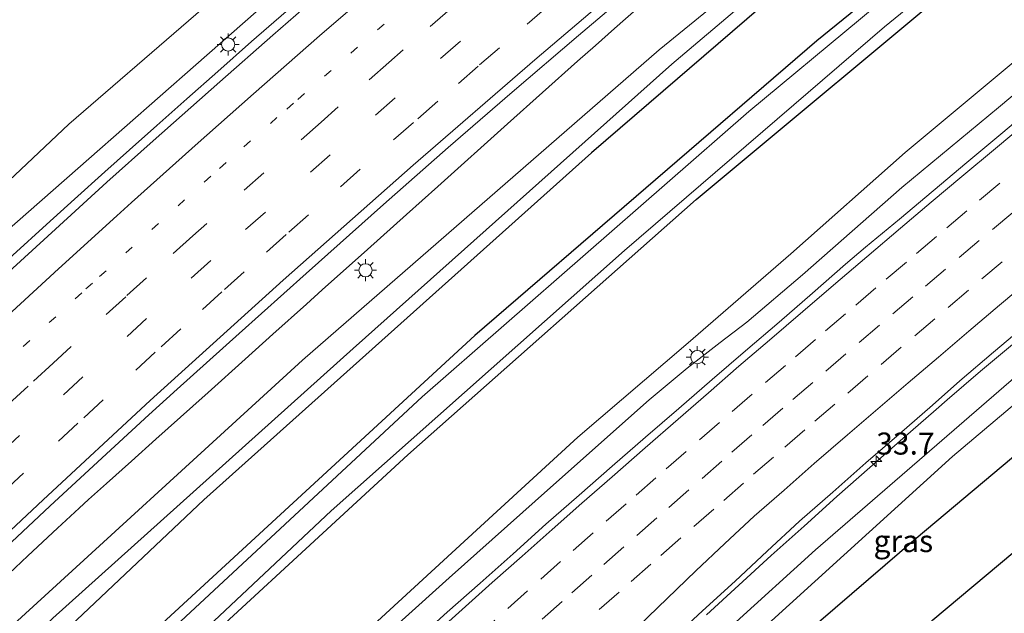
# Model space of a CAD drawing. Units: metres. Extents: x 109995 to 120002, y 452173 to 456210.
# Drawn here: x 110183 to 110295, y 452859 to 452926 of the extents above; entities that cross this region are included whole.
import ezdxf
from ezdxf.enums import TextEntityAlignment as Align

# ---------------------------------------------------------------- set-up
doc = ezdxf.new("R2010")
doc.units = ezdxf.units.M
doc.linetypes.add('VW-1-3_STREEP', pattern=[4, 1, -3])
doc.linetypes.add('VW-3-9_STREEP', pattern=[12, 3, -9])
doc.layers.get('0').update_dxf_attribs({"lineweight": 25})
for name, color, linetype, lineweight in [('B-ME-AM-KILOMETR-S-B1', 7, 'Continuous', 18), ('B-ME-BV-GELEIDECONSTRUCTIE-GELEIDERAIL-L-B1', 213, 'BV-GELEIDERAIL', 18), ('B-ME-GR-BOMENRIJ-L-B1', 10, 'Continuous', 25), ('B-ME-GW-INSTEEKWATERGANG-L-B1', 10, 'Continuous', 25), ('B-ME-GW-KRUINLIJN-L-B1', 93, 'Continuous', 18), ('B-ME-GW-TEENLIJN-L-B1', 93, 'Continuous', 18), ('B-ME-IE-GRASLAND-GV-B6', 93, 'Continuous', 18), ('B-ME-IE-MEUBILAIR_WEGMEUBILAIR-LICHTMAST-S-B1', 8, 'Continuous', 18), ('B-ME-OG-WATER-GV-B6', 153, 'Continuous', 18), ('B-ME-VH-VERH_SOORT-BITUMEN-GV-B6', 8, 'IE-TERREINAFSCHEIDING-NATUURLIJK-HOUTWAL', 18), ('B-ME-VW-MARKERING-13STREEP-045-L-B1', 255, 'VW-1-3_STREEP', 18), ('B-ME-VW-MARKERING-39STREEP-015-L-B1', 255, 'VW-3-9_STREEP', 18), ('B-ME-VW-MARKERING-STREEP-015-L-B1', 7, 'Continuous', 18)]:
    doc.layers.add(name, color=color, linetype=linetype, lineweight=lineweight)
doc.styles.add('NLCS-ISO', font='NLCS-ISO.TTF')
doc.linetypes.add('BV-GELEIDERAIL', pattern='A,10,-3,[108,NLCS.SHX,S=1,R=0,X=0,Y=0],-3', length=16)
doc.linetypes.add('IE-TERREINAFSCHEIDING-NATUURLIJK-HOUTWAL', pattern='A,7,-1.5,[67,NLCS.SHX,S=0.75,R=45,X=0,Y=0],-1.5,7,-1.5,[70,NLCS.SHX,S=0.75,R=0,X=0,Y=0],-1.5', length=20)

# ---------------------------------------------------------------- blocks, each defined once
blk = doc.blocks.new('hecto')
for p, q in [((0, 0.625), (-0.625, 0)), ((0, -0.625), (0, 0.625)), ((-0.625, 0), (0.625, 0)), ((0.625, 0), (0, -0.625))]:
    blk.add_line(p, q)
blk = doc.blocks.new('lantaarnpaal')
for p, q in [((0, 0.75), (0, 1.25)), ((-0.75, 0), (-1.25, 0)), ((-0.88, 0.88), (-0.53, 0.53)), ((0.53, 0.53), (0.88, 0.88)), ((0.75, 0), (1.25, 0)), ((-0.53, -0.53), (-0.88, -0.88)), ((0, -0.75), (0, -1.25)), ((0.53, -0.53), (0.88, -0.88))]:
    blk.add_line(p, q)
blk.add_circle((0, 0), 0.75)

msp = doc.modelspace()

# ---------------------------------------------------------------- linework, layer by layer
at = {"layer": 'B-ME-BV-GELEIDECONSTRUCTIE-GELEIDERAIL-L-B1'}
for points in [[(110253.468, 452927.56, 0.733), (110250.656, 452925.095, 0.725), (110248.506, 452923.192, 0.72), (110246.481, 452921.394, 0.714), (110238.542, 452914.277, 0.71), (110230.63, 452907.173, 0.679), (110227.082, 452903.99, 0.679), (110222.663, 452900.041, 0.679), (110217.523, 452895.446, 0.677), (110215.738, 452893.849, 0.676), (110211.912, 452890.409, 0.674), (110208.79, 452887.599, 0.673), (110204.587, 452883.823, 0.658), (110202.83, 452882.255, 0.652), (110198.651, 452878.51, 0.688), (110195.886, 452876.035, 0.712), (110193.043, 452873.487, 0.706), (110191.026, 452871.662, 0.701), (110189.957, 452870.682, 0.699), (110187.505, 452868.426, 0.699), (110184.118, 452865.258, 0.698), (110180.512, 452861.852, 0.694)], [(110213.42, 452927.049, 1.462), (110209.514, 452923.627, 1.445), (110205.675, 452920.251, 1.428), (110202.145, 452917.135, 1.434), (110198.742, 452914.117, 1.439), (110195.654, 452911.354, 1.457), (110192.869, 452908.843, 1.472), (110189.439, 452905.746, 1.488), (110186.251, 452902.859, 1.503), (110182.44, 452899.388, 1.51), (110179.019, 452896.277, 1.517), (110172.235, 452890.045, 1.508), (110167.672, 452885.84, 1.522), (110162.88, 452881.373, 1.545), (110158.675, 452877.42, 1.528), (110155.278, 452874.21, 1.532), (110151.088, 452870.208, 1.513), (110147.81, 452867.055, 1.519), (110144.372, 452863.753, 1.498), (110139.349, 452858.894, 1.496), (110132.868, 452852.631, 1.509), (110127.786, 452847.713, 1.472), (110120.873, 452840.995, 1.421), (110115.677, 452835.911, 1.397)], [(110261.0875, 452858.5691, 0.2946), (110264.7609, 452861.9621, 0.3), (110268.4346, 452865.306, 0.3376), (110272.1686, 452868.6316, 0.3349), (110275.8729, 452871.9911, 0.3186), (110279.6139, 452875.3086, 0.3076), (110283.3777, 452878.6002, 0.3156), (110287.1541, 452881.8776, 0.3182), (110288.4075, 452882.9702, 0.3445), (110292.1952, 452886.2348, 0.3381), (110296.0244, 452889.4504, 0.3151)]]:
    msp.add_polyline3d(points, dxfattribs=at)
at = {"layer": 'B-ME-GR-BOMENRIJ-L-B1'}
for points in [[(110322.084, 452972.588, -0.932), (110288.174, 452945.569, -1.06), (110248.042, 452911.011, -1.06), (110204.084, 452871.639, -1.183), (110165.587, 452835.277, -1.397), (110121.313, 452791.822, -1.623), (110104.247, 452774.667, -1.623)], [(110367.661, 452935.73, -1.516), (110330.46, 452905.504, -1.447), (110284.886, 452867.254, -1.067), (110257.572, 452843.737, -1.067), (110225.588, 452812.5, -1.293), (110190.801, 452778.005, -1.293), (110151.628, 452740.069, -1.292)], [(110098.837, 452672.925, -1.377), (110104.441, 452678.86, -1.377), (110132.182, 452707.743, -1.527), (110169.273, 452745.532, -1.563), (110211.773, 452787.521, -1.563), (110248.624, 452823.231, -1.44), (110286.764, 452858.007, -1.44), (110333.518, 452897.186, -1.44), (110353.644, 452914.018, -1.54), (110374.252, 452930.399, -1.356)]]:
    msp.add_polyline3d(points, dxfattribs=at)
at = {"layer": 'B-ME-GW-INSTEEKWATERGANG-L-B1'}
for points in [[(110327.993, 452967.809, -1.335), (110273.601, 452923.726, -1.587), (110234.823, 452890.263, -1.51), (110197.91, 452856.259, -1.517), (110157.203, 452817.623, -1.613), (110140.213, 452801.455, -1.837), (110120.137, 452782.464, -1.903), (110104.621, 452767.289, -1.903), (110102.836, 452767.496, -1.903), (110100.68, 452769.709, -1.833), (110099.204, 452770.871, -1.833), (110097.171, 452770.614, -1.749), (110095.194, 452767.142, -1.833), (110095.851, 452765.291, -1.833), (110098.844, 452762.699, -1.713), (110091.474, 452754.577, -1.82), (110086.229, 452746.9, -1.82), (110076.072, 452734.63, -1.79), (110063.018, 452720.488, -1.647), (110053.663, 452709.889, -1.56)], [(110167.514, 452821.343, -1.597), (110195.867, 452847.839, -1.413), (110227.223, 452876.73, -1.553), (110259.925, 452905.713, -1.717), (110291.879, 452932.358, -1.61), (110324.394, 452958.39, -1.47), (110332.247, 452964.369, -1.36)]]:
    msp.add_polyline3d(points, dxfattribs=at)
at = {"layer": 'B-ME-GW-KRUINLIJN-L-B1'}
for points in [[(110016.812, 452740.043, -0.27), (110030.429, 452754.809, -0.12), (110077.235, 452802.765, 0.18), (110117.151, 452842.223, 0.38), (110170.784, 452892.544, 0.69), (110219.357, 452935.264, 0.437), (110254.529, 452965.336, 0.593), (110254.147, 452966.897, 0.593), (110255.464, 452968.422, 0.578), (110257.376, 452970.14, 0.578), (110259.335, 452971.799, 0.533), (110260.986, 452972.017, 0.554), (110261.966, 452971.893, 0.554), (110292.825, 452996.25, 0.607)], [(110043.935, 452717.849, -0.243), (110083.301, 452759.546, -0.439), (110119.227, 452795.953, -0.497), (110149.179, 452823.166, -0.5), (110180.266, 452855.469, -0.31), (110215.293, 452887.472, 0.082), (110255.731, 452922.707, -0.418), (110304.953, 452962.798, 0.254), (110320.141, 452974.16, 0.588)], [(110128.283, 452761.718, 0.178), (110138.308, 452772.449, 0.195), (110148.398, 452782.468, 0.178), (110158.713, 452792.689, 0.151), (110169.569, 452803.617, 0.102), (110179.81, 452813.765, 0.094), (110190.657, 452824.401, -0.02), (110201.18, 452834.272, 0.149), (110211.153, 452843.633, 0.118), (110221.637, 452853.526, 0.109), (110231.932, 452862.77, 0.129), (110243.392, 452873.014, 0.123), (110254.605, 452882.989, 0.079), (110258.899, 452886.585, 0.091), (110262.666, 452889.485, 0.023), (110265.667, 452891.786, 0.034), (110271.987, 452897.162, -0.038), (110283.236, 452907.087, -0.101), (110294.211, 452916.146, -0.039), (110305.198, 452925.356, -0.036), (110316.354, 452934.316, 0.008), (110327.502, 452943.274, 0.022), (110338.986, 452952.6, 0.101), (110342.9825, 452955.6873, 0.1135)], [(110363.167, 452939.364, -0.566), (110332.067, 452914.67, -0.647), (110296.216, 452885.675, -0.417), (110273.454, 452865.938, -0.43), (110254.651, 452848.851, -0.43), (110231.983, 452827.784, -0.517), (110215.201, 452809.547, -0.517), (110202.168, 452794.534, -0.71)]]:
    msp.add_polyline3d(points, dxfattribs=at)
at = {"layer": 'B-ME-GW-TEENLIJN-L-B1'}
for points in [[(110014.898, 452741.609, -1.196), (110027.449, 452756.109, -1.253), (110061.114, 452791.457, -1.357), (110075.052, 452804.625, -1.177), (110106.974, 452836.248, -1.093), (110133.189, 452863.044, -1.14), (110162.973, 452889.882, -1.163), (110188.779, 452914.239, -1.417), (110215.907, 452937.76, -1.69), (110241.889, 452961.267, -1.5), (110269.475, 452982.76, -1.5), (110289.531, 452998.914, -1.504)], [(110046.001, 452716.158, -1.467), (110047.838, 452718.04, -1.49), (110056.781, 452727.509, -1.403), (110091.465, 452763.807, -1.49), (110095.132, 452768.669, -1.692), (110098.511, 452772.671, -1.794), (110115.421, 452788.261, -1.777), (110153.497, 452826.048, -1.29), (110186.957, 452858.185, -1.373), (110221.027, 452888.804, -1.267), (110257.168, 452921.055, -1.047), (110290.01, 452948.898, -1.087), (110320.821, 452973.61, -0.825)], [(110340.9059, 452957.3666, -1.2628), (110333.492, 452951.81, -1.29), (110320.443, 452941.686, -1.542), (110308.553, 452932.048, -1.562), (110296.353, 452921.643, -1.378), (110283.63, 452911.037, -1.423), (110270.666, 452899.546, -1.287), (110259.039, 452889.439, -1.021), (110246.523, 452878.722, -1.035), (110235.018, 452868.201, -0.952), (110209.261, 452844.518, -0.915), (110198.225, 452834.199, -0.929), (110187.203, 452823.718, -0.928), (110176.006, 452812.789, -0.906), (110165.381, 452802.208, -0.846), (110153.689, 452791.069, -0.961), (110142.542, 452780.098, -1.054), (110132.024, 452768.945, -1.016), (110121.727, 452757.778, -1.031)], [(110202.168, 452794.534, -0.71), (110230.826, 452823.328, -1.153), (110254.883, 452845.57, -1.063), (110288.991, 452876.559, -1.133), (110316.112, 452899.418, -1.133), (110350.62, 452927.137, -1.73), (110364.684, 452938.137, -1.495)]]:
    msp.add_polyline3d(points, dxfattribs=at)
at = {"layer": 'B-ME-IE-GRASLAND-GV-B6'}
for points in [[(110000, 452767.1378, -1.7723), (110009.728, 452776.224, -1.82), (110046.117, 452808.523, -1.628), (110074.154, 452835.199, -1.439), (110105.095, 452863.522, -1.371), (110137.987, 452892.578, -1.398), (110172.367, 452921.166, -1.479), (110214.915, 452955.911, -1.668), (110252.6, 452985.694, -1.746), (110280.277, 453006.398, -1.875), (110283.274, 453003.974, -1.707), (110288.028, 453000.13, -1.531), (110289.531, 452998.914, -1.504), (110269.475, 452982.76, -1.5), (110241.889, 452961.267, -1.5), (110215.907, 452937.76, -1.69), (110188.779, 452914.239, -1.417), (110162.973, 452889.882, -1.163), (110133.189, 452863.044, -1.14), (110106.974, 452836.248, -1.093), (110075.052, 452804.625, -1.177), (110061.114, 452791.457, -1.357), (110027.449, 452756.109, -1.253)], [(110000, 452767.1378, -1.7723), (110009.728, 452776.224, -1.82), (110046.117, 452808.523, -1.628), (110074.154, 452835.199, -1.439), (110105.095, 452863.522, -1.371), (110137.987, 452892.578, -1.398), (110172.367, 452921.166, -1.479), (110214.915, 452955.911, -1.668), (110252.6, 452985.694, -1.746), (110280.277, 453006.398, -1.875), (110283.274, 453003.974, -1.707), (110288.028, 453000.13, -1.531), (110289.531, 452998.914, -1.504), (110269.475, 452982.76, -1.5), (110241.889, 452961.267, -1.5), (110215.907, 452937.76, -1.69), (110188.779, 452914.239, -1.417), (110162.973, 452889.882, -1.163), (110133.189, 452863.044, -1.14), (110106.974, 452836.248, -1.093), (110075.052, 452804.625, -1.177), (110061.114, 452791.457, -1.357), (110027.449, 452756.109, -1.253)], [(110027.449, 452756.109, -1.253), (110061.114, 452791.457, -1.357), (110075.052, 452804.625, -1.177), (110106.974, 452836.248, -1.093), (110133.189, 452863.044, -1.14), (110162.973, 452889.882, -1.163), (110188.779, 452914.239, -1.417), (110215.907, 452937.76, -1.69), (110241.889, 452961.267, -1.5), (110269.475, 452982.76, -1.5), (110289.531, 452998.914, -1.504), (110292.825, 452996.25, 0.607)], [(110030.429, 452754.809, -0.12), (110077.235, 452802.765, 0.18), (110117.151, 452842.223, 0.38), (110170.784, 452892.544, 0.69), (110219.357, 452935.264, 0.437), (110254.529, 452965.336, 0.593), (110254.147, 452966.897, 0.593), (110255.464, 452968.422, 0.578), (110257.376, 452970.14, 0.578), (110259.335, 452971.799, 0.533), (110260.986, 452972.017, 0.554), (110261.966, 452971.893, 0.554), (110292.825, 452996.25, 0.607), (110294.806, 452994.648, 1.57)], [(110292.825, 452996.25, 0.607), (110261.966, 452971.893, 0.554), (110260.986, 452972.017, 0.554), (110259.335, 452971.799, 0.533), (110257.376, 452970.14, 0.578), (110255.464, 452968.422, 0.578), (110254.147, 452966.897, 0.593), (110254.529, 452965.336, 0.593), (110219.357, 452935.264, 0.437), (110170.784, 452892.544, 0.69), (110117.151, 452842.223, 0.38), (110077.235, 452802.765, 0.18), (110030.429, 452754.809, -0.12)], [(110315.362, 452978.025, 0.11), (110315.627, 452977.81, 0.91), (110320.141, 452974.16, 0.588), (110304.953, 452962.798, 0.254), (110255.731, 452922.707, -0.418), (110215.293, 452887.472, 0.082), (110180.266, 452855.469, -0.31), (110149.179, 452823.166, -0.5), (110119.227, 452795.953, -0.497), (110083.301, 452759.546, -0.439)], [(110320.821, 452973.61, -0.825), (110290.01, 452948.898, -1.087), (110257.168, 452921.055, -1.047), (110221.027, 452888.804, -1.267), (110186.957, 452858.185, -1.373), (110153.497, 452826.048, -1.29), (110115.421, 452788.261, -1.777), (110098.511, 452772.671, -1.794), (110095.132, 452768.669, -1.692), (110091.465, 452763.807, -1.49), (110056.781, 452727.509, -1.403), (110047.838, 452718.04, -1.49), (110046.001, 452716.158, -1.467), (110043.935, 452717.849, -0.243), (110083.301, 452759.546, -0.439), (110119.227, 452795.953, -0.497), (110149.179, 452823.166, -0.5), (110180.266, 452855.469, -0.31), (110215.293, 452887.472, 0.082), (110255.731, 452922.707, -0.418), (110304.953, 452962.798, 0.254), (110320.141, 452974.16, 0.588), (110320.821, 452973.61, -0.825)], [(110091.465, 452763.807, -1.49), (110095.132, 452768.669, -1.692), (110098.511, 452772.671, -1.794), (110115.421, 452788.261, -1.777), (110153.497, 452826.048, -1.29), (110186.957, 452858.185, -1.373), (110221.027, 452888.804, -1.267), (110257.168, 452921.055, -1.047), (110290.01, 452948.898, -1.087), (110320.821, 452973.61, -0.825)], [(110327.993, 452967.809, -1.335), (110273.601, 452923.726, -1.587), (110234.823, 452890.263, -1.51), (110197.91, 452856.259, -1.517), (110157.203, 452817.623, -1.613), (110140.213, 452801.455, -1.837), (110120.137, 452782.464, -1.903), (110104.621, 452767.289, -1.903), (110102.836, 452767.496, -1.903), (110100.68, 452769.709, -1.833), (110099.204, 452770.871, -1.833), (110097.171, 452770.614, -1.749), (110095.194, 452767.142, -1.833), (110095.851, 452765.291, -1.833), (110098.844, 452762.699, -1.713)], [(110098.844, 452762.699, -1.713), (110095.851, 452765.291, -1.833), (110095.194, 452767.142, -1.833), (110097.171, 452770.614, -1.749), (110099.204, 452770.871, -1.833), (110100.68, 452769.709, -1.833), (110102.836, 452767.496, -1.903), (110104.621, 452767.289, -1.903), (110120.137, 452782.464, -1.903), (110140.213, 452801.455, -1.837), (110157.203, 452817.623, -1.613), (110197.91, 452856.259, -1.517), (110234.823, 452890.263, -1.51), (110273.601, 452923.726, -1.587), (110327.993, 452967.809, -1.335)], [(110327.993, 452967.809, -1.335), (110329.07, 452966.938, -2.288), (110303.909, 452947.296, -2.353), (110265.895, 452915.698, -2.37), (110228.834, 452883.313, -2.37), (110195.068, 452851.876, -2.37), (110163.39, 452822.405, -2.37), (110131.728, 452792.408, -2.37), (110105.058, 452766.521, -2.37), (110103.209, 452766.404, -2.37), (110100.33, 452769.208, -2.37), (110099.046, 452769.972, -2.37), (110097.684, 452769.785, -2.37), (110096.151, 452767.105, -2.37), (110097.149, 452765.389, -2.37), (110099.933, 452762.799, -2.37)], [(110092.441, 452747.914, -2.271), (110126.119, 452780.912, -2.277), (110132.057, 452786.773, -2.291), (110144.421, 452797.887, -2.349), (110160.795, 452816.108, -2.28), (110188.124, 452841.787, -2.28), (110218.542, 452870.381, -2.327), (110251.786, 452899.911, -2.327), (110281.293, 452925.293, -2.327), (110315.479, 452953.106, -2.355), (110331.107, 452965.291, -2.321), (110332.247, 452964.369, -1.36), (110324.394, 452958.39, -1.47), (110291.879, 452932.358, -1.61), (110259.925, 452905.713, -1.717), (110227.223, 452876.73, -1.553), (110195.867, 452847.839, -1.413), (110167.514, 452821.343, -1.597), (110161.977, 452815.269, -1.577), (110145.288, 452797.155, -1.651), (110133.134, 452785.909, -1.803), (110127.17, 452780.075, -1.745), (110093.527, 452747.495, -1.648)], [(110093.527, 452747.495, -1.648), (110127.17, 452780.075, -1.745), (110133.134, 452785.909, -1.803), (110145.288, 452797.155, -1.651), (110161.977, 452815.269, -1.577), (110167.514, 452821.343, -1.597), (110195.867, 452847.839, -1.413), (110227.223, 452876.73, -1.553), (110259.925, 452905.713, -1.717), (110291.879, 452932.358, -1.61), (110324.394, 452958.39, -1.47)], [(110364.684, 452938.137, -1.495), (110350.62, 452927.137, -1.73), (110316.112, 452899.418, -1.133), (110288.991, 452876.559, -1.133), (110254.883, 452845.57, -1.063), (110230.826, 452823.328, -1.153), (110202.168, 452794.534, -0.71), (110215.201, 452809.547, -0.517), (110231.983, 452827.784, -0.517), (110254.651, 452848.851, -0.43), (110273.454, 452865.938, -0.43), (110296.216, 452885.675, -0.417), (110332.067, 452914.67, -0.647), (110363.167, 452939.364, -0.566), (110364.684, 452938.137, -1.495)], [(110104.038, 452790.336, 0.068), (110116.775, 452803.345, 0.104), (110132.331, 452818.769, 0.132), (110144.566, 452830.802, 0.131), (110151.113, 452837.188, 0.126), (110155.752, 452841.683, 0.122), (110159.689, 452845.472, 0.12), (110164.568, 452850.144, 0.117), (110170.34, 452855.636, 0.114), (110177.948, 452862.8, 0.112), (110186.631, 452870.907, 0.131), (110192.055, 452875.943, 0.137), (110197.858, 452881.274, 0.132), (110201.066, 452884.189, 0.122), (110208.098, 452890.516, 0.101), (110215.691, 452897.326, 0.086), (110224.481, 452905.138, 0.08), (110231.814, 452911.592, 0.085), (110239.05, 452917.881, 0.103), (110246.565, 452924.337, 0.123), (110252.945, 452929.732, 0.142)], [(110218.014, 452929.704, 0.712), (110211.923, 452924.369, 0.697), (110205.898, 452919.056, 0.683), (110198.357, 452912.363, 0.683), (110193.101, 452907.66, 0.7), (110187.248, 452902.358, 0.712), (110182.415, 452897.933, 0.727), (110174.279, 452890.403, 0.761), (110167.388, 452884.001, 0.759), (110159.269, 452876.416, 0.74), (110153.475, 452870.972, 0.739), (110149.924, 452867.608, 0.749), (110143.704, 452861.636, 0.759), (110135.809, 452853.977, 0.763), (110128.578, 452846.917, 0.727), (110120.763, 452839.244, 0.694), (110114.848, 452833.406, 0.673)], [(110305.198, 452925.356, -0.036), (110294.211, 452916.146, -0.039), (110283.236, 452907.087, -0.101), (110271.987, 452897.162, -0.038), (110265.667, 452891.786, 0.034), (110262.666, 452889.485, 0.023), (110258.899, 452886.585, 0.091), (110254.605, 452882.989, 0.079), (110243.392, 452873.014, 0.123), (110231.932, 452862.77, 0.129), (110221.637, 452853.526, 0.109), (110211.153, 452843.633, 0.118), (110201.18, 452834.272, 0.149), (110190.657, 452824.401, -0.02), (110179.81, 452813.765, 0.094), (110169.569, 452803.617, 0.102), (110158.713, 452792.689, 0.151), (110148.398, 452782.468, 0.178), (110138.308, 452772.449, 0.195), (110128.283, 452761.718, 0.178)], [(110128.283, 452761.718, 0.178), (110138.308, 452772.449, 0.195), (110148.398, 452782.468, 0.178), (110158.713, 452792.689, 0.151), (110169.569, 452803.617, 0.102), (110179.81, 452813.765, 0.094), (110190.657, 452824.401, -0.02), (110201.18, 452834.272, 0.149), (110211.153, 452843.633, 0.118), (110221.637, 452853.526, 0.109), (110231.932, 452862.77, 0.129), (110243.392, 452873.014, 0.123), (110254.605, 452882.989, 0.079), (110258.899, 452886.585, 0.091), (110262.666, 452889.485, 0.023), (110265.667, 452891.786, 0.034), (110271.987, 452897.162, -0.038), (110283.236, 452907.087, -0.101), (110294.211, 452916.146, -0.039), (110305.198, 452925.356, -0.036)], [(110121.727, 452757.778, -1.031), (110132.024, 452768.945, -1.016), (110142.542, 452780.098, -1.054), (110153.689, 452791.069, -0.961), (110165.381, 452802.208, -0.846), (110176.006, 452812.789, -0.906), (110187.203, 452823.718, -0.928), (110198.225, 452834.199, -0.929), (110209.261, 452844.518, -0.915), (110235.018, 452868.201, -0.952), (110246.523, 452878.722, -1.035), (110259.039, 452889.439, -1.021), (110270.666, 452899.546, -1.287), (110283.63, 452911.037, -1.423), (110296.353, 452921.643, -1.378)], [(110296.353, 452921.643, -1.378), (110283.63, 452911.037, -1.423), (110270.666, 452899.546, -1.287), (110259.039, 452889.439, -1.021), (110246.523, 452878.722, -1.035), (110235.018, 452868.201, -0.952), (110209.261, 452844.518, -0.915), (110198.225, 452834.199, -0.929), (110187.203, 452823.718, -0.928), (110176.006, 452812.789, -0.906), (110165.381, 452802.208, -0.846), (110153.689, 452791.069, -0.961), (110142.542, 452780.098, -1.054), (110132.024, 452768.945, -1.016), (110121.727, 452757.778, -1.031)], [(110298.3016, 452916.339, 0.0149), (110294.472, 452913.1233, 0.0125), (110290.6354, 452909.9157, -0.0079), (110286.8172, 452906.6884, 0.003), (110282.991, 452903.4692, -0.0159), (110279.1244, 452900.298, -0.0377), (110276.8736, 452898.3564, -0.0111), (110273.1124, 452895.0617, 0.0102), (110269.3361, 452891.7847, 0.0282), (110265.5315, 452888.5398, 0.0329), (110261.7483, 452885.2713, 0.0276), (110257.968, 452881.9983, 0.0409), (110254.1698, 452878.7407, 0.0462), (110250.4013, 452875.454, 0.0619), (110246.6528, 452872.1455, 0.0656), (110242.8932, 452868.8489, 0.0712), (110239.1781, 452865.5026, 0.0819), (110235.4343, 452862.188, 0.0948), (110231.6785, 452858.8756, 0.1121), (110227.9743, 452855.5168, 0.1048)], [(110296.216, 452885.675, -0.417), (110273.454, 452865.938, -0.43), (110254.651, 452848.851, -0.43), (110231.983, 452827.784, -0.517), (110215.201, 452809.547, -0.517), (110202.168, 452794.534, -0.71), (110230.826, 452823.328, -1.153), (110254.883, 452845.57, -1.063), (110288.991, 452876.559, -1.133), (110316.112, 452899.418, -1.133)], [(110256.9928, 452855.6193, -0.4582), (110260.6477, 452859.0312, -0.4475), (110264.3394, 452862.405, -0.4289), (110267.9956, 452865.8085, -0.4365), (110271.6632, 452869.2101, -0.4258), (110275.413, 452872.5176, -0.4288), (110279.1767, 452875.8091, -0.4293), (110282.944, 452879.0966, -0.4266), (110286.717, 452882.3781, -0.4319), (110289.8514, 452885.1411, -0.4226), (110293.6699, 452888.3685, -0.4146), (110297.4854, 452891.6004, -0.427)]]:
    msp.add_polyline3d(points, dxfattribs=at)
at = {"layer": 'B-ME-OG-WATER-GV-B6'}
for points in [[(110315.479, 452953.106, -2.355), (110281.293, 452925.293, -2.327), (110251.786, 452899.911, -2.327), (110218.542, 452870.381, -2.327), (110188.124, 452841.787, -2.28), (110160.795, 452816.108, -2.28), (110144.421, 452797.887, -2.349), (110132.057, 452786.773, -2.291), (110126.119, 452780.912, -2.277), (110092.441, 452747.914, -2.271)], [(110099.933, 452762.799, -2.37), (110097.149, 452765.389, -2.37), (110096.151, 452767.105, -2.37), (110097.684, 452769.785, -2.37), (110099.046, 452769.972, -2.37), (110100.33, 452769.208, -2.37), (110103.209, 452766.404, -2.37), (110105.058, 452766.521, -2.37), (110131.728, 452792.408, -2.37), (110163.39, 452822.405, -2.37), (110195.068, 452851.876, -2.37), (110228.834, 452883.313, -2.37), (110265.895, 452915.698, -2.37), (110303.909, 452947.296, -2.353)]]:
    msp.add_polyline3d(points, dxfattribs=at)
at = {"layer": 'B-ME-VH-VERH_SOORT-BITUMEN-GV-B6'}
for points in [[(110252.945, 452929.732, 0.142), (110246.565, 452924.337, 0.123), (110239.05, 452917.881, 0.103), (110231.814, 452911.592, 0.085), (110224.481, 452905.138, 0.08), (110215.691, 452897.326, 0.086), (110208.098, 452890.516, 0.101), (110201.066, 452884.189, 0.122), (110197.858, 452881.274, 0.132), (110192.055, 452875.943, 0.137), (110186.631, 452870.907, 0.131), (110177.948, 452862.8, 0.112), (110170.34, 452855.636, 0.114), (110164.568, 452850.144, 0.117), (110159.689, 452845.472, 0.12), (110155.752, 452841.683, 0.122), (110151.113, 452837.188, 0.126), (110144.566, 452830.802, 0.131), (110132.331, 452818.769, 0.132), (110116.775, 452803.345, 0.104), (110104.038, 452790.336, 0.068)], [(110114.848, 452833.406, 0.673), (110120.763, 452839.244, 0.694), (110128.578, 452846.917, 0.727), (110135.809, 452853.977, 0.763), (110143.704, 452861.636, 0.759), (110149.924, 452867.608, 0.749), (110153.475, 452870.972, 0.739), (110159.269, 452876.416, 0.74), (110167.388, 452884.001, 0.759), (110174.279, 452890.403, 0.761), (110182.415, 452897.933, 0.727), (110187.248, 452902.358, 0.712), (110193.101, 452907.66, 0.7), (110198.357, 452912.363, 0.683), (110205.898, 452919.056, 0.683), (110211.923, 452924.369, 0.697), (110218.014, 452929.704, 0.712)], [(110227.9743, 452855.5168, 0.1048), (110231.6785, 452858.8756, 0.1121), (110235.4343, 452862.188, 0.0948), (110239.1781, 452865.5026, 0.0819), (110242.8932, 452868.8489, 0.0712), (110246.6528, 452872.1455, 0.0656), (110250.4013, 452875.454, 0.0619), (110254.1698, 452878.7407, 0.0462), (110257.968, 452881.9983, 0.0409), (110261.7483, 452885.2713, 0.0276), (110265.5315, 452888.5398, 0.0329), (110269.3361, 452891.7847, 0.0282), (110273.1124, 452895.0617, 0.0102), (110276.8736, 452898.3564, -0.0111), (110279.1244, 452900.298, -0.0377), (110282.991, 452903.4692, -0.0159), (110286.8172, 452906.6884, 0.003), (110290.6354, 452909.9157, -0.0079), (110294.472, 452913.1233, 0.0125), (110298.3016, 452916.339, 0.0149)], [(110297.4854, 452891.6004, -0.427), (110293.6699, 452888.3685, -0.4146), (110289.8514, 452885.1411, -0.4226), (110286.717, 452882.3781, -0.4319), (110282.944, 452879.0966, -0.4266), (110279.1767, 452875.8091, -0.4293), (110275.413, 452872.5176, -0.4288), (110271.6632, 452869.2101, -0.4258), (110267.9956, 452865.8085, -0.4365), (110264.3394, 452862.405, -0.4289), (110260.6477, 452859.0312, -0.4475), (110256.9928, 452855.6193, -0.4582)]]:
    msp.add_polyline3d(points, dxfattribs=at)
at = {"layer": 'B-ME-VW-MARKERING-13STREEP-045-L-B1'}
msp.add_polyline3d([(110227.558, 452928.248, 0.574), (110214.249, 452916.629, 0.553), (110212.387, 452914.996, 0.551), (110206.617, 452909.903, 0.529), (110204.876, 452908.349, 0.526), (110191.451, 452896.233, 0.52), (110190.234, 452895.121, 0.523), (110176.847, 452882.801, 0.594), (110175.624, 452881.669, 0.595), (110169.736, 452876.181, 0.573), (110168.308, 452874.842, 0.57), (110155.436, 452862.699, 0.56), (110153.682, 452861.027, 0.565), (110147.285, 452854.892, 0.636), (110133.887, 452841.862, 0.6), (110132.672, 452840.676, 0.596), (110127.013, 452835.171, 0.552), (110125.807, 452833.979, 0.549), (110122.478, 452830.665, 0.55), (110119.97, 452828.145, 0.552), (110118.581, 452826.758, 0.55), (110112.915, 452821.137, 0.531)], dxfattribs=at)
at = {"layer": 'B-ME-VW-MARKERING-39STREEP-015-L-B1'}
for points in [[(110240.631, 452930.085, 0.377), (110233.206, 452923.689, 0.369), (110225.806, 452917.25, 0.353), (110218.426, 452910.781, 0.331), (110211.066, 452904.284, 0.321), (110204.872, 452898.777, 0.326), (110197.597, 452892.194, 0.33), (110190.369, 452885.581, 0.352), (110183.168, 452878.941, 0.395), (110177.191, 452873.416, 0.403), (110174.829, 452871.217, 0.401), (110168.817, 452865.578, 0.381), (110161.72, 452858.825, 0.371), (110154.504, 452851.915, 0.384), (110147.453, 452845.134, 0.394), (110141.377, 452839.25, 0.375), (110139.162, 452837.092, 0.369), (110134.419, 452832.449, 0.359), (110132.63, 452830.69, 0.355), (110126.406, 452824.536, 0.34), (110116.388, 452814.552, 0.339), (110109.392, 452807.513, 0.333)], [(110243.034, 452927.574, 0.291), (110237.641, 452922.936, 0.283), (110235.221, 452920.842, 0.28), (110230.631, 452916.851, 0.272), (110227.874, 452914.444, 0.266), (110221.834, 452909.147, 0.255), (110215.959, 452903.976, 0.249), (110213.431, 452901.74, 0.249), (110208.676, 452897.501, 0.257), (110206.147, 452895.234, 0.261), (110201.485, 452891.023, 0.263), (110198.572, 452888.374, 0.269), (110192.676, 452882.974, 0.291), (110189.808, 452880.336, 0.304), (110183.643, 452874.644, 0.311), (110181.231, 452872.406, 0.308)], [(110232.015, 452927.293, 0.457), (110226.706, 452922.68, 0.451), (110225.077, 452921.259, 0.448), (110219.334, 452916.207, 0.426), (110217.38, 452914.483, 0.42), (110210.908, 452908.751, 0.407), (110204.418, 452902.984, 0.407), (110202.851, 452901.581, 0.407), (110197.594, 452896.832, 0.409), (110195.225, 452894.68, 0.412), (110189.046, 452889.029, 0.426), (110186.989, 452887.139, 0.443), (110184.17, 452884.541, 0.46), (110178.457, 452879.266, 0.485)], [(110234.8502, 452855.9825, 0.0035), (110238.5615, 452859.2985, -0.0025), (110242.2947, 452862.6246, -0.0061), (110245.9788, 452865.8893, -0.0094), (110249.7339, 452869.1906, -0.006), (110253.1136, 452872.1618, -0.0119), (110256.5327, 452875.1505, -0.0144), (110260.2986, 452878.4396, -0.0169), (110263.995, 452881.6553, -0.0202), (110267.7767, 452884.9262, -0.0186), (110271.1802, 452887.8701, -0.0191), (110274.6031, 452890.7981, -0.0283), (110278.0246, 452893.7209, -0.037), (110281.4798, 452896.668, -0.0449), (110284.9111, 452899.5793, -0.0474), (110288.3425, 452902.4906, -0.0488), (110292.076, 452905.6346, -0.0489), (110295.5248, 452908.5252, -0.0443)], [(110242.47, 452858.1005, -0.1047), (110245.8326, 452861.091, -0.0977), (110249.4611, 452864.2959, -0.0976), (110253.2155, 452867.598, -0.0994), (110256.8291, 452870.7738, -0.1055), (110260.5956, 452874.0623, -0.1107), (110263.9854, 452877.0218, -0.1112), (110267.4902, 452880.0604, -0.1147), (110270.8958, 452883.0018, -0.1125), (110274.6321, 452886.226, -0.1132), (110278.4295, 452889.4786, -0.1224), (110282.2269, 452892.7313, -0.1288), (110285.9359, 452895.8822, -0.1309), (110289.7516, 452899.1134, -0.1346), (110293.5308, 452902.303, -0.137), (110296.9808, 452905.1921, -0.1322)], [(110245.2084, 452855.8432, -0.1972), (110248.9377, 452859.1737, -0.1891), (110252.5442, 452862.3511, -0.1889), (110255.9248, 452865.3213, -0.1916), (110259.6647, 452868.6015, -0.1961), (110263.0537, 452871.5621, -0.2007), (110266.4426, 452874.5226, -0.1988), (110269.9875, 452877.5956, -0.1989), (110273.3916, 452880.5388, -0.1941), (110277.1147, 452883.7499, -0.1971), (110280.9166, 452886.9973, -0.2064), (110284.7185, 452890.2447, -0.2098), (110288.5209, 452893.4677, -0.2128), (110292.338, 452896.6971, -0.2165), (110295.7807, 452899.6017, -0.2208)]]:
    msp.add_polyline3d(points, dxfattribs=at)
at = {"layer": 'B-ME-VW-MARKERING-STREEP-015-L-B1'}
for points in [[(110312.41, 452980.411, 0.325), (110302.6749, 452972.0487, 0.31), (110287.4026, 452959.7947, 0.303), (110272.0006, 452947.1508, 0.286), (110256.6815, 452934.3831, 0.253), (110241.6275, 452921.5454, 0.206), (110227.8414, 452909.6141, 0.178), (110213.1057, 452896.5429, 0.182), (110197.9964, 452882.8827, 0.216), (110185.859, 452871.6285, 0.227), (110177.7591, 452864.0769, 0.207), (110162.3879, 452849.5254, 0.217), (110148.3014, 452835.9459, 0.221), (110137.1803, 452825.0836, 0.225), (110125.2218, 452813.2349, 0.215), (110115.9584, 452803.9121, 0.191), (110103.4335, 452791.2347, 0.162), (110088.1975, 452775.6229, 0.16), (110074.3957, 452761.243, 0.183), (110060.6203, 452746.8107, 0.229), (110047.0137, 452732.4804, 0.251), (110037.9304, 452722.7744, 0.267)], [(110223.602, 452929.817, 0.687), (110217.22, 452924.267, 0.669), (110209.735, 452917.695, 0.647), (110203.113, 452911.841, 0.64), (110201.625, 452910.525, 0.64), (110195.9, 452905.374, 0.65), (110194.235, 452903.861, 0.655), (110187.598, 452897.838, 0.662), (110180.367, 452891.223, 0.695)], [(110230.0314, 452856.1679, 0.1126), (110233.3821, 452859.1814, 0.104), (110236.7813, 452862.2305, 0.0946), (110240.2022, 452865.2546, 0.0894), (110243.5968, 452868.2454, 0.0856), (110246.9776, 452871.2332, 0.0817), (110250.3904, 452874.2313, 0.0731), (110254.1355, 452877.5136, 0.0645), (110257.9005, 452880.7967, 0.0569), (110261.3434, 452883.7866, 0.0476), (110264.7819, 452886.7785, 0.0494), (110268.2349, 452889.7598, 0.0508), (110272.0088, 452893.0039, 0.0454), (110275.491, 452895.9747, 0.0391), (110279.284, 452899.2188, 0.0253), (110283.0959, 452902.4536, 0.0216), (110286.5646, 452905.3879, 0.022), (110290.0538, 452908.3261, 0.0191), (110293.8752, 452911.5107, 0.0261), (110297.345, 452914.404, 0.0364)], [(110253.383, 452857.2909, -0.2985), (110256.6369, 452860.4224, -0.302), (110259.9048, 452863.5602, -0.2979), (110263.1808, 452866.6878, -0.2879), (110266.5074, 452869.7588, -0.2856), (110269.8926, 452872.7429, -0.2875), (110273.3187, 452875.739, -0.2881), (110277.0805, 452879.0083, -0.2818), (110280.5151, 452881.9539, -0.2778), (110283.9713, 452884.8968, -0.282), (110287.4068, 452887.8366, -0.29), (110290.8378, 452890.7623, -0.2955), (110294.3454, 452893.706, -0.2985), (110297.8112, 452896.6353, -0.3045)]]:
    msp.add_polyline3d(points, dxfattribs=at)

# ---------------------------------------------------------------- block references
at = {"layer": 'B-ME-AM-KILOMETR-S-B1', "rotation": 90}
msp.add_blockref('hecto', (110280.3492, 452875.9825, 0.3204), dxfattribs=at)
at = {"layer": 'B-ME-IE-MEUBILAIR_WEGMEUBILAIR-LICHTMAST-S-B1', "rotation": 90}
for p in [(110206.853, 452923.302, 0.671), (110222.433, 452897.673, 0.257), (110260.0598, 452887.8281, 0.0244)]:
    msp.add_blockref('lantaarnpaal', p, dxfattribs=at)

# ---------------------------------------------------------------- texts
at = {"layer": 'B-ME-AM-KILOMETR-S-B1', "ltscale": 0.2, "style": 'NLCS-ISO'}
msp.add_text('33.7', height=2.5, dxfattribs=at).set_placement((110280.3492, 452875.9825, 0.3204), align=Align.BOTTOM_LEFT)
at = {"layer": 'B-ME-IE-GRASLAND-GV-B6', "ltscale": 0.2, "style": 'NLCS-ISO'}
msp.add_text('gras', height=2.5, dxfattribs=at).set_placement((110283.426, 452866.949), align=Align.MIDDLE_CENTER)

doc.saveas('drawing.dxf')
